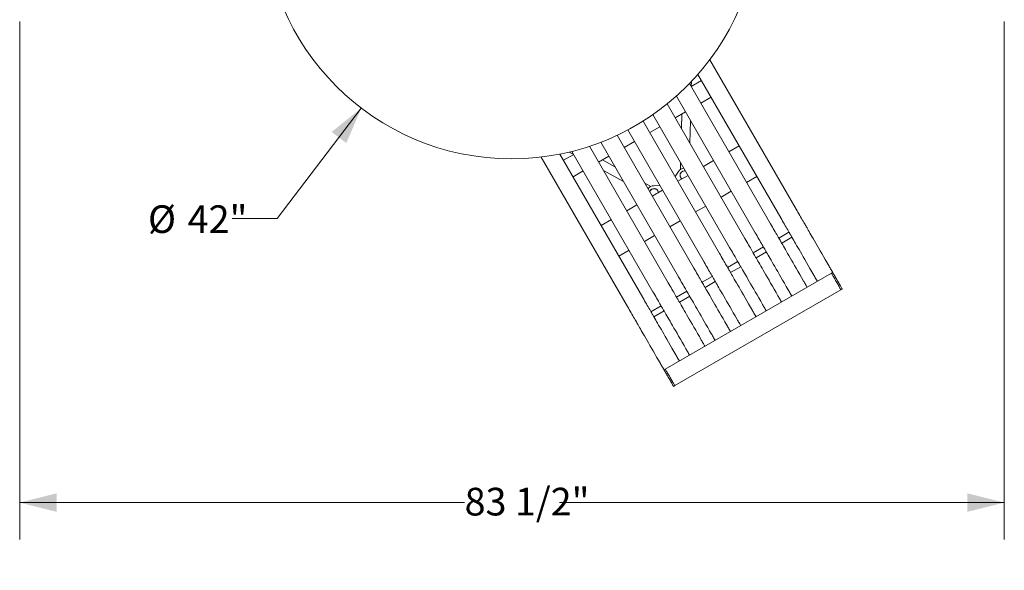
# Model space of a CAD drawing. Units: inches. Extents: x 0.1 to 8.5, y 0.3 to 10.8.
# Drawn here: x 0.7 to 4, y 4.1 to 5.9 of the extents above; entities that cross this region are included whole.
import ezdxf

# ---------------------------------------------------------------- set-up
doc = ezdxf.new("R2010")
doc.units = ezdxf.units.IN
doc.header["$MEASUREMENT"] = 0
doc.styles.add('SLDTEXTSTYLE0', font='TXT', dxfattribs={"width": 0.605})
doc.dimstyles.new('SLDDIMSTYLE2', dxfattribs={"dimtxt": 0.091003, "dimasz": 0.125, "dimexe": 0, "dimexo": 0.0625, "dimgap": 0.022751, "dimtad": 0, "dimtih": 1, "dimtoh": 1, "dimdec": 3, "dimlfac": 25, "dimrnd": 1e-09, "dimzin": 12, "dimdsep": 46, "dimlunit": 5, "dimtxsty": 'SLDTEXTSTYLE0', "dimsah": 1, "dimcen": 0, "dimadec": 0, "dimazin": 3, "dimtfac": 1, "dimtdec": 3, "dimtofl": 0, "dimtmove": 0, "dimatfit": 3, "dimfxl": 0, "dimfrac": 2, "dimtolj": 1, "dimtzin": 12, "dimarcsym": 0})
doc.dimstyles.new('SLDDIMSTYLE3', dxfattribs={"dimtxt": 0.091003, "dimasz": 0.125, "dimexe": 0, "dimexo": 0.0625, "dimgap": 0.022751, "dimtad": 0, "dimtih": 1, "dimtoh": 1, "dimdec": 6, "dimlfac": 25, "dimrnd": 1e-09, "dimzin": 12, "dimdsep": 46, "dimlunit": 5, "dimtxsty": 'SLDTEXTSTYLE0', "dimsah": 1, "dimcen": 0.09, "dimadec": 0, "dimazin": 3, "dimtfac": 1, "dimtdec": 3, "dimtofl": 0, "dimtmove": 0, "dimatfit": 3, "dimfxl": 0, "dimfrac": 2, "dimtolj": 1, "dimtzin": 12, "dimarcsym": 0})

# ---------------------------------------------------------------- blocks, each defined once
blk = doc.blocks.new('_D_2')
at = {"color": 7, "linetype": 'Continuous', "lineweight": 18}
for p, q in [((1.8458, 5.6277), (1.5605, 5.2532)), ((1.5605, 5.2532), (1.4078, 5.2532))]:
    blk.add_line(p, q, dxfattribs=at)
blk.add_solid([(1.8458, 5.6277), (1.7452, 5.5472), (1.7949, 5.5093)], dxfattribs=at)
at = {"color": 7, "linetype": 'Continuous', "lineweight": 18, "char_height": 0.09375, "attachment_point": 1, "style": 'SLDTEXTSTYLE0'}
for s, insert in [('%%c', (1.1229, 5.2984)), ('42"', (1.2574, 5.2984))]:
    blk.add_mtext(s, dxfattribs=dict(at, insert=insert))
blk = doc.blocks.new('_D_4')
at = {"color": 7, "linetype": 'Continuous', "lineweight": 18}
for p, q in [((0.6882, 5.9209), (0.6882, 4.1661)), ((4.0247, 5.9209), (4.0247, 4.1661)), ((0.6882, 4.2911), (2.1958, 4.2911)), ((4.0247, 4.2911), (2.517, 4.2911))]:
    blk.add_line(p, q, dxfattribs=at)
for points in [[(0.6882, 4.2911), (0.8132, 4.2598), (0.8132, 4.3223)], [(4.0247, 4.2911), (3.8997, 4.3223), (3.8997, 4.2598)]]:
    blk.add_solid(points, dxfattribs=at)
at = {"color": 7, "linetype": 'Continuous', "lineweight": 18, "insert": (2.1958, 4.3411), "char_height": 0.09375, "attachment_point": 1, "style": 'SLDTEXTSTYLE0'}
blk.add_mtext('83 1/2"', dxfattribs=at)

msp = doc.modelspace()

# ---------------------------------------------------------------- linework, layer by layer
at = {"color": 7, "linetype": 'Continuous', "lineweight": 18}
for p, q in [((3.02679086, 5.79194858), (3.31913432, 5.28559488)), ((2.98630978, 5.74206391), (3.26717278, 5.25559487)), ((2.95790577, 5.71126103), (3.23253178, 5.23559484)), ((2.9984702, 5.72100141), (2.9638292, 5.70100138)), ((2.96387346, 5.70102696), (2.96429257, 5.71792248)), ((2.88229376, 5.64222495), (3.14592923, 5.1855949)), ((2.9133039, 5.66851379), (3.18057023, 5.20559484)), ((2.99632918, 5.64470972), (3.03097022, 5.66470975)), ((2.83393158, 5.60599063), (3.09396773, 5.15559489)), ((2.90972668, 5.59470973), (2.94436768, 5.61470976)), ((2.93153921, 5.6073032), (2.93034106, 5.55900457)), ((2.80048352, 5.58392443), (3.05932669, 5.13559486)), ((2.95911396, 5.50916838), (2.9610168, 5.58587261)), ((2.74852197, 5.55392443), (3.00736519, 5.10559486)), ((2.82312413, 5.54470974), (2.85776513, 5.56470972)), ((2.65712715, 5.51222492), (2.92076264, 5.05559482)), ((2.71268804, 5.53599066), (2.97272414, 5.08559482)), ((2.73652156, 5.49470975), (2.77116259, 5.51470973)), ((2.51865604, 5.47206393), (2.7995191, 4.98559484)), ((2.5505717, 5.47906067), (2.56541324, 5.47097584)), ((2.55953409, 5.48126106), (2.8341601, 5.00559488)), ((2.61885526, 5.49851374), (2.88612164, 5.03559488)), ((3.12609755, 5.49994435), (3.09145655, 5.47994432)), ((2.4552141, 5.46194859), (2.74755755, 4.95559484)), ((2.5654575, 5.47100137), (2.53081649, 5.45100143)), ((2.64991904, 5.44470971), (2.68456004, 5.46470974)), ((2.70517445, 5.42900459), (2.66274751, 5.45211627)), ((2.9274868, 5.44394827), (2.92689817, 5.4202199)), ((3.039495, 5.44994441), (3.004854, 5.42994437)), ((2.5633165, 5.39470977), (2.59795752, 5.41470971)), ((2.66656817, 5.41587261), (2.73394737, 5.37916835)), ((2.92022578, 5.4131491), (2.90920934, 5.39560572)), ((2.8270869, 5.36259385), (2.80624325, 5.3739482)), ((2.95289246, 5.39994437), (2.91825146, 5.37994434)), ((3.18609751, 5.39602135), (3.15145651, 5.37602132)), ((2.86628991, 5.34994433), (2.83164891, 5.32994439)), ((2.83654663, 5.36483686), (2.85724784, 5.36560571)), ((3.09949501, 5.34602132), (3.06485401, 5.32602128)), ((2.77968737, 5.29994439), (2.74504637, 5.27994436)), ((3.01289246, 5.29602128), (2.97825146, 5.27602134)), ((2.69308484, 5.24994435), (2.65844382, 5.22994432)), ((2.92628992, 5.24602134), (2.89164892, 5.2260213)), ((3.29488002, 5.20760459), (3.26023902, 5.18760456)), ((3.3566584, 5.22060122), (3.35772697, 5.21875038)), ((2.83968737, 5.1960213), (2.80504637, 5.17602136)), ((3.27023899, 5.17028411), (3.30487999, 5.19028405)), ((3.30469686, 5.19060122), (3.30576542, 5.18875038)), ((2.75308483, 5.14602136), (2.71844383, 5.12602132)), ((3.20827747, 5.15760456), (3.17363647, 5.13760462)), ((3.18363644, 5.12028407), (3.21827744, 5.1402841)), ((3.21809431, 5.14060118), (3.21916288, 5.13875043)), ((3.27005586, 5.17060118), (3.27112442, 5.16875044)), ((3.12167493, 5.10760461), (3.08703388, 5.08760458)), ((3.18345331, 5.12060124), (3.18452188, 5.1187504)), ((3.0970339, 5.07028403), (3.1316749, 5.09028407)), ((3.13149181, 5.09060124), (3.13256038, 5.0887504)), ((3.43866961, 5.06855362), (2.87575311, 4.74355362)), ((3.03507238, 5.05760458), (3.00043138, 5.03760454)), ((3.01043135, 5.02028409), (3.0450724, 5.04028403)), ((3.04488927, 5.0406012), (3.04595783, 5.03875045)), ((3.09685081, 5.07060121), (3.09791938, 5.06875046)), ((3.44299981, 5.07105364), (3.43866961, 5.06855362)), ((2.90825313, 4.68726196), (3.47116963, 5.01226196)), ((2.94846984, 5.00760454), (2.91382884, 4.9876046)), ((3.01024827, 5.02060126), (3.01131684, 5.01875042)), ((3.47116963, 5.01226196), (3.47549974, 5.01476198)), ((2.92382881, 4.97028405), (2.95846986, 4.99028409)), ((2.95828672, 4.99060126), (2.95935529, 4.98875042)), ((2.86186729, 4.9576046), (2.82722629, 4.93760456)), ((2.83722626, 4.92028411), (2.87186731, 4.94028405)), ((2.87168418, 4.94060122), (2.87275274, 4.93875038)), ((2.92364572, 4.97060123), (2.92471429, 4.96875038)), ((2.83704318, 4.92060119), (2.83811174, 4.91875044)), ((2.78508163, 4.89060119), (2.7861502, 4.88875044)), ((2.87575311, 4.74355362), (2.871423, 4.7410536)), ((2.90392302, 4.68476194), (2.90825313, 4.68726196))]:
    msp.add_line(p, q, dxfattribs=at)
at = {"color": 7, "linetype": 'Continuous', "lineweight": 18, "flags": 128}
for points in [[(2.92648868, 5.40371213), (2.92648328, 5.40349549), (2.92645437, 5.40232903), (2.92643165, 5.40141355), (2.92641532, 5.40075537), (2.92640547, 5.4003586), (2.92640218, 5.40022606)], [(2.92806079, 5.39215409), (2.92975905, 5.38976925), (2.93183202, 5.38778512)], [(2.84465005, 5.3530265), (2.84453365, 5.35308986), (2.84418518, 5.35327975), (2.84360696, 5.35359467), (2.84280282, 5.35403274), (2.84177809, 5.35459096), (2.84158782, 5.35469459)], [(3.31913432, 5.28559488), (3.32225648, 5.28018709), (3.32537638, 5.27478335), (3.32846916, 5.26942653), (3.33151012, 5.26415936), (3.33447515, 5.25902378), (3.33734049, 5.25406083), (3.34008343, 5.24931001), (3.34268201, 5.24480906), (3.34511556, 5.24059403), (3.34736477, 5.23669832), (3.3494116, 5.23315302), (3.35123982, 5.22998656), (3.35283479, 5.22722391), (3.35418392, 5.22488722), (3.35527633, 5.22299517), (3.35610338, 5.22156269), (3.3566584, 5.22060122)], [(3.26717278, 5.25559487), (3.27029493, 5.25018709), (3.27341484, 5.24478334), (3.27650761, 5.23942653), (3.27954858, 5.23415935), (3.2825136, 5.22902378), (3.28537894, 5.22406083), (3.28812188, 5.21931001), (3.29072046, 5.21480906), (3.29315411, 5.21059402), (3.29540323, 5.20669832), (3.29745006, 5.20315311), (3.29927828, 5.19998656), (3.30087324, 5.1972239), (3.30222237, 5.19488721), (3.30331478, 5.19299517), (3.30414183, 5.19156268), (3.30469686, 5.19060122)], [(3.18057023, 5.20559484), (3.18369239, 5.20018715), (3.18681229, 5.19478331), (3.18990507, 5.18942649), (3.19294603, 5.18415932), (3.19591106, 5.17902384), (3.1987764, 5.17406088), (3.20151934, 5.16930997), (3.20411791, 5.16480912), (3.20655157, 5.16059399), (3.20880068, 5.15669828), (3.21084751, 5.15315308), (3.21267573, 5.14998652), (3.2142707, 5.14722396), (3.21561983, 5.14488727), (3.21671224, 5.14299513), (3.21753928, 5.14156265), (3.21809431, 5.14060118)], [(3.23253178, 5.23559484), (3.23565393, 5.23018715), (3.23877384, 5.22478331), (3.24186662, 5.21942649), (3.24490758, 5.21415932), (3.2478726, 5.20902384), (3.25073795, 5.20406089), (3.25348089, 5.19930997), (3.25607946, 5.19480902), (3.25851302, 5.19059399), (3.26076223, 5.18669829), (3.26280906, 5.18315308), (3.26463728, 5.17998652), (3.26623224, 5.17722387), (3.26758137, 5.17488728), (3.26867378, 5.17299513), (3.26950083, 5.17156265), (3.27005586, 5.17060118)], [(3.35772697, 5.21875038), (3.36021394, 5.21444279), (3.36298438, 5.20964429), (3.36603764, 5.20435591), (3.36937278, 5.19857932), (3.37298895, 5.19231586), (3.37688522, 5.18556739), (3.38106054, 5.17833552), (3.38551372, 5.1706223), (3.3902437, 5.16242981), (3.39524908, 5.1537602), (3.40052864, 5.14461572), (3.40608098, 5.13499881), (3.41190449, 5.12491211), (3.41799778, 5.11435834), (3.42435914, 5.10334021), (3.4309868, 5.09186073)], [(3.14592923, 5.1855949), (3.14905139, 5.18018711), (3.15217129, 5.17478327), (3.15526407, 5.16942646), (3.15830503, 5.16415928), (3.16127006, 5.1590238), (3.1641354, 5.15406085), (3.16687834, 5.14930994), (3.16947692, 5.14480908), (3.17191047, 5.14059395), (3.17415968, 5.13669834), (3.17620651, 5.13315304), (3.17803473, 5.12998649), (3.1796297, 5.12722393), (3.18097883, 5.12488724), (3.18207124, 5.1229951), (3.18289829, 5.12156261), (3.18345331, 5.12060124)], [(3.30576542, 5.18875038), (3.30825239, 5.18444279), (3.31102293, 5.17964429), (3.31407609, 5.1743559), (3.31741123, 5.16857932), (3.3210274, 5.16231586), (3.32492367, 5.15556739), (3.329099, 5.14833552), (3.33355217, 5.1406224), (3.33828215, 5.13242981), (3.34328763, 5.12376019), (3.34856719, 5.11461572), (3.35411943, 5.10499881), (3.35994304, 5.09491211), (3.36603623, 5.08435833), (3.3723976, 5.0733402), (3.37902526, 5.06186072)], [(3.09396773, 5.15559489), (3.09708989, 5.15018711), (3.10020975, 5.14478327), (3.10330252, 5.13942645), (3.10634353, 5.13415937), (3.10930851, 5.1290238), (3.1121739, 5.12406085), (3.11491679, 5.11930993), (3.11751542, 5.11480908), (3.11994898, 5.11059395), (3.12219814, 5.10669834), (3.12424502, 5.10315304), (3.12607319, 5.09998648), (3.1276682, 5.09722392), (3.12901728, 5.09488724), (3.13010969, 5.09299509), (3.13093674, 5.09156261), (3.13149181, 5.09060124)], [(3.21916288, 5.13875043), (3.22164994, 5.13444285), (3.22442038, 5.12964425), (3.22747355, 5.12435596), (3.23080869, 5.11857928), (3.23442486, 5.11231591), (3.23832112, 5.10556735), (3.24249645, 5.09833557), (3.24694962, 5.09062236), (3.25167961, 5.08242986), (3.25668508, 5.07376016), (3.26196464, 5.06461568), (3.26751689, 5.05499887), (3.2733405, 5.04491217), (3.27943369, 5.0343583), (3.28579505, 5.02334017), (3.29242271, 5.01186069)], [(3.27112442, 5.16875044), (3.27361139, 5.16444285), (3.27638193, 5.15964426), (3.27943509, 5.15435596), (3.28277023, 5.14857929), (3.2863864, 5.14231592), (3.29028267, 5.13556736), (3.294458, 5.12833558), (3.29891117, 5.12062236), (3.30364115, 5.11242987), (3.30864653, 5.10376016), (3.3139261, 5.09461568), (3.31947843, 5.08499887), (3.32530195, 5.07491217), (3.33139523, 5.0643583), (3.3377566, 5.05334017), (3.34438426, 5.04186069)], [(3.00736519, 5.10559486), (3.01048734, 5.10018717), (3.0136072, 5.09478333), (3.01669998, 5.08942651), (3.01974099, 5.08415934), (3.02270597, 5.07902376), (3.02557136, 5.07406081), (3.02831425, 5.06930999), (3.03091287, 5.06480904), (3.03334643, 5.06059401), (3.03559564, 5.0566983), (3.03764247, 5.0531531), (3.03947064, 5.04998654), (3.04106565, 5.04722389), (3.04241474, 5.0448872), (3.04350714, 5.04299515), (3.04433419, 5.04156267), (3.04488927, 5.0406012)], [(3.05932669, 5.13559486), (3.06244884, 5.13018708), (3.06556875, 5.12478333), (3.06866153, 5.11942651), (3.07170249, 5.11415934), (3.07466751, 5.10902377), (3.07753286, 5.10406081), (3.0802758, 5.09930999), (3.08287437, 5.09480905), (3.08530798, 5.09059401), (3.08755714, 5.08669831), (3.08960397, 5.0831531), (3.09143219, 5.07998654), (3.0930272, 5.07722389), (3.09437624, 5.0748872), (3.09546869, 5.07299515), (3.09629569, 5.07156267), (3.09685081, 5.07060121)], [(3.18452188, 5.1187504), (3.18700885, 5.11444282), (3.18977938, 5.10964422), (3.19283255, 5.10435593), (3.19616769, 5.09857934), (3.19978386, 5.09231588), (3.20368013, 5.08556742), (3.20785545, 5.07833554), (3.21230863, 5.07062232), (3.21703861, 5.06242983), (3.22204399, 5.05376022), (3.22732365, 5.04461565), (3.23287589, 5.03499883), (3.2386995, 5.02491213), (3.24479269, 5.01435836), (3.25115405, 5.00334023), (3.25778171, 4.99186065)], [(2.97272414, 5.08559482), (2.9758463, 5.08018713), (2.9789662, 5.07478329), (2.98205898, 5.06942648), (2.98509999, 5.0641593), (2.98806497, 5.05902382), (2.99093036, 5.05406087), (2.99367325, 5.04930996), (2.99627182, 5.0448091), (2.99870543, 5.04059397), (3.00095459, 5.03669827), (3.00300142, 5.03315306), (3.00482964, 5.02998651), (3.00642465, 5.02722395), (3.00777374, 5.02488726), (3.00886615, 5.02299512), (3.0096932, 5.02156263), (3.01024827, 5.02060126)], [(3.13256038, 5.0887504), (3.13504735, 5.08444281), (3.13781784, 5.07964422), (3.14087105, 5.07435592), (3.14420614, 5.06857934), (3.14782231, 5.06231588), (3.15171858, 5.05556741), (3.15589391, 5.04833554), (3.16034708, 5.04062232), (3.16507706, 5.03242983), (3.17008254, 5.02376021), (3.1753621, 5.01461574), (3.18091434, 5.00499883), (3.18673795, 4.99491213), (3.19283114, 4.98435835), (3.19919251, 4.97334022), (3.20582017, 4.96186074)], [(3.4309868, 5.09186073), (3.43263555, 5.08900487), (3.43436446, 5.08601046), (3.43617259, 5.08287864), (3.4380592, 5.07961089), (3.44002352, 5.07620855), (3.44206463, 5.07267329), (3.44299981, 5.07105364)], [(2.92076264, 5.05559482), (2.9238848, 5.05018713), (2.9270047, 5.04478329), (2.93009743, 5.03942647), (2.93313844, 5.0341593), (2.93610342, 5.02902382), (2.93896881, 5.02406087), (2.9417117, 5.01930995), (2.94431033, 5.0148091), (2.94674389, 5.01059397), (2.94899309, 5.00669827), (2.95103993, 5.00315306), (2.95286814, 4.9999865), (2.95446311, 4.99722395), (2.95581219, 4.99488726), (2.9569046, 4.99299511), (2.95773165, 4.99156263), (2.95828672, 4.99060126)], [(3.04595783, 5.03875045), (3.0484448, 5.03444287), (3.05121529, 5.02964427), (3.05426851, 5.02435598), (3.05760364, 5.0185793), (3.06121981, 5.01231594), (3.06511608, 5.00556738), (3.06929136, 4.9983356), (3.07374458, 4.99062238), (3.07847456, 4.98242979), (3.08347999, 4.97376018), (3.08875955, 4.9646157), (3.09431184, 4.95499879), (3.10013541, 4.94491219), (3.10622864, 4.93435832), (3.11258996, 4.92334019), (3.11921767, 4.91186071)], [(3.09791938, 5.06875046), (3.10040635, 5.06444287), (3.10317679, 5.05964428), (3.10623, 5.05435589), (3.10956514, 5.04857931), (3.11318136, 5.04231594), (3.11707758, 5.03556738), (3.12125291, 5.0283356), (3.12570613, 5.02062238), (3.13043606, 5.01242979), (3.13544149, 5.00376018), (3.14072105, 4.9946157), (3.14627334, 4.9849988), (3.15209695, 4.97491219), (3.15819014, 4.96435832), (3.16455151, 4.95334019), (3.17117917, 4.94186071)], [(3.34438426, 5.04186069), (3.3460331, 5.03900492), (3.34776192, 5.03601042), (3.34957005, 5.0328786), (3.35145665, 5.02961086), (3.35342098, 5.0262086), (3.35546209, 5.02267325), (3.35639727, 5.0210536)], [(3.37902526, 5.06186072), (3.3806741, 5.05900486), (3.38240292, 5.05601046), (3.38421105, 5.05287863), (3.38609775, 5.04961089), (3.38806198, 5.04620854), (3.39010318, 5.04267328), (3.39103827, 5.04105363)], [(3.43866961, 5.06855362), (3.43880862, 5.06831286), (3.43922332, 5.0675946), (3.43990657, 5.06641114), (3.44084673, 5.06478276), (3.44202765, 5.06273733), (3.44342916, 5.06030988), (3.44502731, 5.05754187), (3.44679461, 5.05448073), (3.44870102, 5.05117873), (3.45071388, 5.04769247), (3.45279863, 5.04408155), (3.45491962, 5.04040774), (3.4570407, 5.03673403), (3.45912545, 5.03312312), (3.46113821, 5.02963686), (3.46304462, 5.02633485), (3.46481202, 5.02327371), (3.46641017, 5.02050571), (3.46781168, 5.01807816), (3.4689926, 5.01603282), (3.46993267, 5.01440444), (3.47061591, 5.01322099), (3.47103061, 5.01250273), (3.47116963, 5.01226196), (3.47116963, 5.01226196)], [(3.43866961, 5.06855362), (3.43880862, 5.06831286), (3.43922332, 5.0675946), (3.43990657, 5.06641114), (3.44084673, 5.06478276), (3.44202765, 5.06273733), (3.44342916, 5.06030988), (3.44502731, 5.05754187), (3.44679461, 5.05448073), (3.44870102, 5.05117873), (3.45071388, 5.04769247), (3.45279863, 5.04408155), (3.45491962, 5.04040774), (3.4570407, 5.03673403), (3.45912545, 5.03312312), (3.46113821, 5.02963686), (3.46304462, 5.02633485), (3.46481202, 5.02327371), (3.46641017, 5.02050571), (3.46781168, 5.01807816), (3.4689926, 5.01603282), (3.46993267, 5.01440444), (3.47061591, 5.01322099), (3.47103061, 5.01250273), (3.47116963, 5.01226196), (3.47116963, 5.01226196)], [(3.44299981, 5.07105364), (3.44313883, 5.07081278), (3.44355343, 5.07009461), (3.44423668, 5.06891116), (3.44517684, 5.06728278), (3.44635776, 5.06523735), (3.44775927, 5.06280989), (3.44935742, 5.06004189), (3.45112473, 5.05698065), (3.45303114, 5.05367874), (3.45504399, 5.05019248), (3.45712874, 5.04658157), (3.45924973, 5.04290776), (3.46137081, 5.03923405), (3.46345557, 5.03562313), (3.46546842, 5.03213687), (3.46737473, 5.02883487), (3.46914213, 5.02577373), (3.47074029, 5.02300572), (3.47214179, 5.02057817), (3.47332272, 5.01853275), (3.47426278, 5.01690446), (3.47494603, 5.015721), (3.47536072, 5.01500274), (3.47549974, 5.01476198), (3.47549974, 5.01476198)], [(2.8341601, 5.00559488), (2.83728225, 5.00018709), (2.84040216, 4.99478335), (2.84349489, 4.98942653), (2.8465359, 4.98415936), (2.84950088, 4.97902378), (2.85236627, 4.97406083), (2.85510916, 4.96931001), (2.85770778, 4.96480906), (2.86014139, 4.96059403), (2.86239055, 4.95669832), (2.86443738, 4.95315302), (2.8662656, 4.94998656), (2.86786056, 4.94722391), (2.86920965, 4.94488722), (2.87030205, 4.94299517), (2.8711291, 4.94156269), (2.87168418, 4.94060122)], [(2.88612164, 5.03559488), (2.8892438, 5.0301871), (2.89236366, 5.02478335), (2.89545643, 5.01942653), (2.89849745, 5.01415936), (2.90146242, 5.00902379), (2.90432781, 5.00406083), (2.9070707, 4.99931001), (2.90966933, 4.99480907), (2.91210289, 4.99059394), (2.91435205, 4.98669833), (2.91639893, 4.98315303), (2.9182271, 4.97998656), (2.91982211, 4.97722391), (2.92117119, 4.97488722), (2.9222636, 4.97299517), (2.92309065, 4.97156269), (2.92364572, 4.97060123)], [(3.01131684, 5.01875042), (3.0138038, 5.01444284), (3.01657425, 5.00964424), (3.01962746, 5.00435595), (3.0229626, 4.99857927), (3.02657882, 4.9923159), (3.03047504, 4.98556734), (3.03465036, 4.97833556), (3.03910358, 4.97062235), (3.04383352, 4.96242985), (3.04883894, 4.95376014), (3.05411851, 4.94461567), (3.0596708, 4.93499885), (3.06549436, 4.92491215), (3.0715876, 4.91435838), (3.07794891, 4.90334025), (3.08457662, 4.89186067)], [(3.29242271, 5.01186069), (3.29407155, 5.00900492), (3.29580037, 5.00601042), (3.2976085, 5.0028786), (3.2994952, 4.99961085), (3.30145953, 4.9962086), (3.30350063, 4.99267325), (3.30443572, 4.9910536)], [(2.7995191, 4.98559484), (2.80264126, 4.98018715), (2.80576111, 4.97478331), (2.80885389, 4.9694265), (2.8118949, 4.96415932), (2.81485988, 4.95902384), (2.81772527, 4.9540608), (2.82046816, 4.94930998), (2.82306678, 4.94480903), (2.82550034, 4.94059399), (2.8277495, 4.93669829), (2.82979638, 4.93315308), (2.83162455, 4.92998653), (2.83321956, 4.92722387), (2.83456865, 4.92488728), (2.83566106, 4.92299514), (2.8364881, 4.92156265), (2.83704318, 4.92060119)], [(2.95935529, 4.98875042), (2.96184226, 4.98444283), (2.96461275, 4.97964424), (2.96766596, 4.97435594), (2.9710011, 4.96857927), (2.97461727, 4.9623159), (2.97851354, 4.95556734), (2.98268882, 4.94833556), (2.98714204, 4.94062234), (2.99187202, 4.93242985), (2.99687745, 4.92376014), (3.00215701, 4.91461566), (3.0077093, 4.90499885), (3.01353286, 4.89491215), (3.0196261, 4.88435837), (3.02598742, 4.87334024), (3.03261512, 4.86186067)], [(3.25778171, 4.99186065), (3.25943056, 4.98900489), (3.26115937, 4.98601039), (3.2629675, 4.98287866), (3.2648542, 4.97961082), (3.26681843, 4.97620857), (3.26885954, 4.97267331), (3.26979472, 4.97105366)], [(2.74755755, 4.95559484), (2.75067971, 4.95018715), (2.75379961, 4.94478331), (2.75689239, 4.93942649), (2.75993335, 4.93415932), (2.76289838, 4.92902384), (2.76576372, 4.92406089), (2.76850666, 4.91930997), (2.77110524, 4.91480903), (2.77353884, 4.91059399), (2.775788, 4.90669829), (2.77783483, 4.90315308), (2.77966305, 4.89998652), (2.78125802, 4.89722387), (2.7826071, 4.89488728), (2.78369951, 4.89299513), (2.78452656, 4.89156265), (2.78508163, 4.89060119)], [(2.87275274, 4.93875038), (2.87523971, 4.9344428), (2.8780102, 4.92964429), (2.88106341, 4.92435591), (2.88439855, 4.91857932), (2.88801472, 4.91231586), (2.89191099, 4.9055674), (2.89608627, 4.89833552), (2.90053949, 4.89062231), (2.90526947, 4.88242981), (2.9102749, 4.8737602), (2.91555446, 4.86461572), (2.92110675, 4.85499881), (2.92693032, 4.84491211), (2.93302355, 4.83435834), (2.93938487, 4.82334021), (2.94601258, 4.81186073)], [(2.92471429, 4.96875038), (2.92720126, 4.9644428), (2.92997175, 4.9596443), (2.93302491, 4.95435591), (2.9363601, 4.94857933), (2.93997627, 4.94231586), (2.94387254, 4.9355674), (2.94804782, 4.92833552), (2.95250104, 4.92062231), (2.95723097, 4.91242981), (2.9622364, 4.9037602), (2.96751596, 4.89461572), (2.9730683, 4.88499882), (2.97889181, 4.87491212), (2.9849851, 4.86435834), (2.99134642, 4.85334021), (2.99797408, 4.84186073)], [(3.17117917, 4.94186071), (3.17282801, 4.93900485), (3.17455683, 4.93601044), (3.17636496, 4.93287862), (3.17825166, 4.92961088), (3.18021589, 4.92620862), (3.182257, 4.92267327), (3.18319218, 4.92105362)], [(3.20582017, 4.96186074), (3.20746901, 4.95900488), (3.20919783, 4.95601038), (3.21100596, 4.95287865), (3.21289266, 4.94961091), (3.21485698, 4.94620856), (3.21689809, 4.9426733), (3.21783318, 4.94105365)], [(2.83811174, 4.91875044), (2.84059871, 4.91444286), (2.8433692, 4.90964426), (2.84642242, 4.90435597), (2.84975755, 4.89857929), (2.85337373, 4.89231592), (2.85726999, 4.88556736), (2.86144527, 4.87833558), (2.86589849, 4.87062237), (2.87062843, 4.86242987), (2.87563385, 4.85376016), (2.88091342, 4.84461569), (2.88646575, 4.83499878), (2.89228927, 4.82491217), (2.89838255, 4.8143583), (2.90474387, 4.80334017), (2.91137153, 4.79186069)], [(3.11921767, 4.91186071), (3.12086646, 4.90900485), (3.12259533, 4.90601044), (3.12440346, 4.90287862), (3.12629011, 4.89961087), (3.12825439, 4.89620862), (3.1302955, 4.89267327), (3.13123063, 4.89105362)], [(2.7861502, 4.88875044), (2.78863721, 4.88444285), (2.79140766, 4.87964426), (2.79446087, 4.87435596), (2.79779601, 4.86857929), (2.80141218, 4.86231592), (2.80530845, 4.85556736), (2.80948373, 4.84833558), (2.81393695, 4.84062236), (2.81866693, 4.83242987), (2.82367236, 4.82376016), (2.82895192, 4.81461568), (2.83450421, 4.80499887), (2.84032777, 4.79491217), (2.84642101, 4.7843583), (2.85278233, 4.77334017), (2.85941003, 4.76186069)], [(3.08457662, 4.89186067), (3.08622542, 4.88900491), (3.08795428, 4.88601041), (3.08976241, 4.88287858), (3.09164907, 4.87961084), (3.09361339, 4.87620859), (3.0956545, 4.87267323), (3.09658959, 4.87105358)], [(2.99797408, 4.84186073), (2.99962287, 4.83900487), (3.00135174, 4.83601046), (3.00315992, 4.83287864), (3.00504652, 4.8296109), (3.00701085, 4.82620855), (3.00905195, 4.82267329), (3.00998709, 4.82105364)], [(3.03261512, 4.86186067), (3.03426392, 4.8590049), (3.03599278, 4.8560104), (3.03780092, 4.85287858), (3.03968757, 4.84961084), (3.04165184, 4.84620858), (3.043693, 4.84267323), (3.04462809, 4.84105358)], [(2.94601258, 4.81186073), (2.94766137, 4.80900487), (2.94939024, 4.80601046), (2.95119837, 4.80287864), (2.95308502, 4.79961089), (2.9550493, 4.79620855), (2.95709045, 4.79267329), (2.95802554, 4.79105364)], [(2.91137153, 4.79186069), (2.91302037, 4.78900493), (2.91474919, 4.78601043), (2.91655737, 4.7828786), (2.91844398, 4.77961086), (2.9204083, 4.77620861), (2.92244941, 4.77267325), (2.92338454, 4.7710536)], [(2.85941003, 4.76186069), (2.86105883, 4.75900492), (2.86278769, 4.75601042), (2.86459582, 4.7528786), (2.86648248, 4.74961086), (2.8684468, 4.7462086), (2.87048791, 4.74267325), (2.871423, 4.7410536)], [(2.871423, 4.7410536), (2.87156201, 4.74081284), (2.87197671, 4.74009458), (2.87265996, 4.73891112), (2.87360007, 4.73728283), (2.87478099, 4.73523741), (2.8761825, 4.73280986), (2.87778061, 4.73004185), (2.879548, 4.72698071), (2.88145441, 4.72367871), (2.88346717, 4.72019244), (2.88555197, 4.71658162), (2.88767301, 4.71290772), (2.88979404, 4.70923401), (2.8918788, 4.70562319), (2.8938916, 4.70213684), (2.89579801, 4.69883483), (2.89756536, 4.69577369), (2.89916347, 4.69300559), (2.90056498, 4.69057823), (2.9017459, 4.68853271), (2.90268606, 4.68690452), (2.9033693, 4.68572106), (2.903784, 4.6850028), (2.90392302, 4.68476194), (2.90392302, 4.68476194)], [(2.87575311, 4.74355362), (2.87589217, 4.74331285), (2.87630682, 4.74259459), (2.87699007, 4.74141113), (2.87793023, 4.73978275), (2.87911115, 4.73773733), (2.88051266, 4.73530987), (2.88211077, 4.73254187), (2.88387812, 4.72948073), (2.88578453, 4.72617872), (2.88779733, 4.72269246), (2.88988209, 4.71908164), (2.89200312, 4.71540774), (2.8941242, 4.71173403), (2.89620896, 4.70812302), (2.89822171, 4.70463685), (2.90012812, 4.70133485), (2.90189552, 4.6982737), (2.90349363, 4.69550561), (2.90489514, 4.69307824), (2.90607606, 4.69103273), (2.90701617, 4.68940435), (2.90769942, 4.68822108), (2.90811411, 4.68750282), (2.90825313, 4.68726196), (2.90825313, 4.68726196)], [(2.87575311, 4.74355362), (2.87589217, 4.74331285), (2.87630682, 4.74259459), (2.87699007, 4.74141113), (2.87793023, 4.73978275), (2.87911115, 4.73773733), (2.88051266, 4.73530987), (2.88211077, 4.73254187), (2.88387812, 4.72948073), (2.88578453, 4.72617872), (2.88779733, 4.72269246), (2.88988209, 4.71908164), (2.89200312, 4.71540774), (2.8941242, 4.71173403), (2.89620896, 4.70812302), (2.89822171, 4.70463685), (2.90012812, 4.70133485), (2.90189552, 4.6982737), (2.90349363, 4.69550561), (2.90489514, 4.69307824), (2.90607606, 4.69103273), (2.90701617, 4.68940435), (2.90769942, 4.68822108), (2.90811411, 4.68750282), (2.90825313, 4.68726196), (2.90825313, 4.68726196)]]:
    msp.add_lwpolyline(points, dxfattribs=at)
at = {"color": 7, "linetype": 'Continuous', "lineweight": 18}
msp.add_circle((2.35477069, 6.29592167), 0.84, dxfattribs=at)
for centre, radius, start, end in [((2.94139757, 5.3998541), 0.025, 96.42182152, 147.8729501), ((2.94139757, 5.3998541), 0.0154, 79.50733851, 210), ((2.94139757, 5.3998541), 0.015, 78.1896851, 232.20687414), ((2.83747452, 5.3398541), 0.025, 92.1270499, 143.57817848), ((2.83747452, 5.3398541), 0.0154, 8.3993602, 160.49266149), ((2.83747452, 5.3398541), 0.015, 7.79312586, 161.8103149)]:
    msp.add_arc(centre, radius, start, end, dxfattribs=at)

# ---------------------------------------------------------------- dimensions: what is measured, and where the dimension line sits
dim = msp.add_diameter_dim_2p(p1=(2.86377298, 6.9641407), p2=(1.8457684, 5.62770264), dimstyle='SLDDIMSTYLE2', dxfattribs=at)
dim.commit()
dim.dimension.update_dxf_attribs({"geometry": '_D_2', "text_midpoint": (1.26531551, 5.25324272), "dimtype": 163})
dim = msp.add_linear_dim(base=(4.02465208, 4.29106117), p1=(0.68820929, 5.97092167), p2=(4.02465208, 5.97092167), dimstyle='SLDDIMSTYLE3', dxfattribs=at)
dim.commit()
dim.dimension.update_dxf_attribs({"geometry": '_D_4', "text_midpoint": (2.35643069, 4.29106117), "dimtype": 160})

doc.saveas('drawing.dxf')
